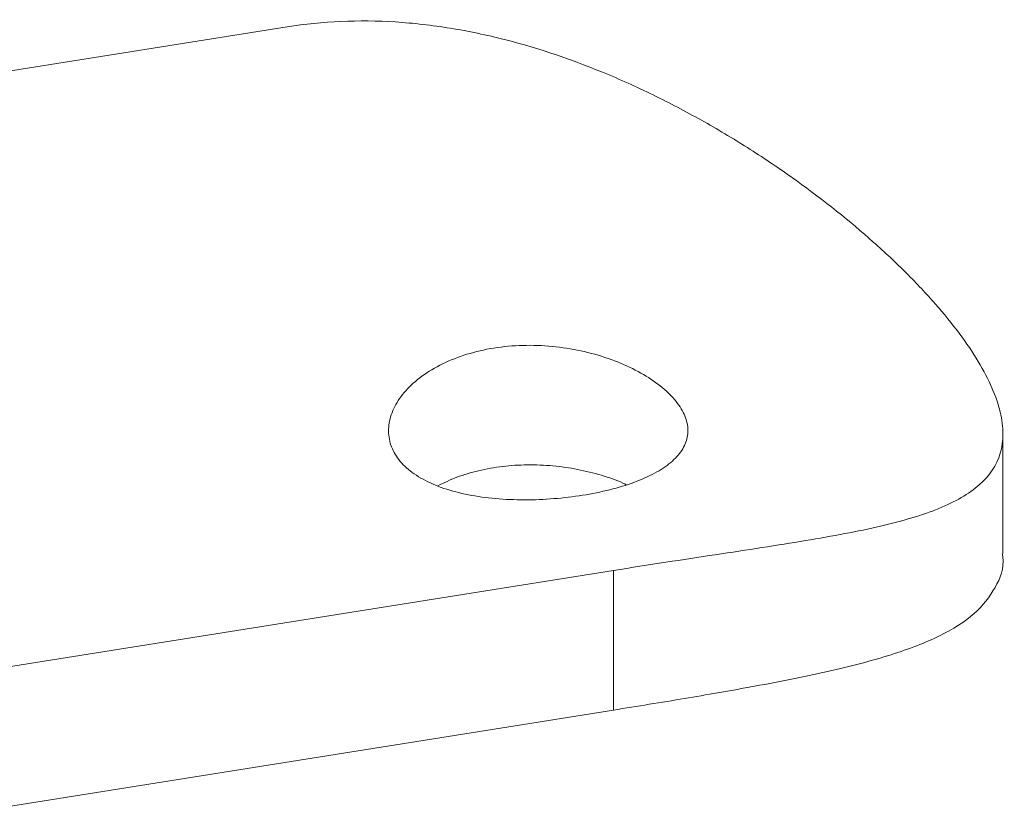
# Model space of a CAD drawing. Units: millimetres. Extents: x 10 to 584, y 10 to 410.
# Drawn here: x 533 to 554, y 193 to 210 of the extents above; entities that cross this region are included whole.
import ezdxf

# ---------------------------------------------------------------- set-up
doc = ezdxf.new("R2010")
doc.units = ezdxf.units.MM
doc.header["$LTSCALE"] = 2

msp = doc.modelspace()

# ---------------------------------------------------------------- linework, layer by layer
at = {"color": 7, "linetype": 'Continuous', "lineweight": 15}
for p, q in [((516.504, 206.285), (538.614, 209.806)), ((554.158, 198.367), (554.158, 200.967)), ((532.299, 195.862), (545.703, 197.996)), ((545.703, 194.963), (545.703, 197.996)), ((532.299, 192.829), (545.703, 194.963))]:
    msp.add_line(p, q, dxfattribs=at)
for points, knots in [([(553.623, 202.535), (553.383, 202.935), (553.07, 203.354), (552.497, 204.007), (552.289, 204.229), (551.838, 204.68), (551.597, 204.907), (550.838, 205.581), (550.281, 206.028), (549.37, 206.683), (549.055, 206.897), (548.411, 207.311), (548.08, 207.511), (547.402, 207.898), (547.055, 208.083), (546.342, 208.437), (545.975, 208.606), (544.867, 209.071), (544.112, 209.332), (542.95, 209.628), (542.558, 209.711), (541.762, 209.841), (541.363, 209.887), (540.175, 209.961), (539.39, 209.929), (538.614, 209.806)], [0, 0, 0, 0, 0.125, 0.125, 0.1875, 0.1875, 0.25, 0.25, 0.375, 0.375, 0.4375, 0.4375, 0.5, 0.5, 0.5625, 0.5625, 0.625, 0.625, 0.75, 0.75, 0.8125, 0.8125, 0.875, 0.875, 1, 1, 1, 1]), ([(542.552, 199.641), (542.362, 199.678), (542.186, 199.724), (541.857, 199.836), (541.704, 199.902), (541.432, 200.051), (541.313, 200.133), (541.111, 200.315), (541.026, 200.415), (540.901, 200.624), (540.858, 200.734), (540.814, 200.964), (540.813, 201.082), (540.853, 201.319), (540.893, 201.439), (541.015, 201.676), (541.095, 201.791), (541.292, 202.012), (541.411, 202.119), (541.679, 202.315), (541.827, 202.404), (542.155, 202.564), (542.334, 202.635), (542.706, 202.749), (542.902, 202.795), (543.313, 202.86), (543.521, 202.879), (543.943, 202.891), (544.159, 202.884), (544.583, 202.844), (544.79, 202.811), (545.197, 202.723), (545.397, 202.667), (545.772, 202.537), (545.949, 202.463), (546.281, 202.298), (546.433, 202.209), (546.703, 202.022), (546.824, 201.922), (547.028, 201.718), (547.11, 201.614), (547.236, 201.405), (547.279, 201.299), (547.323, 201.092), (547.325, 200.991), (547.285, 200.792), (547.245, 200.695), (547.124, 200.512), (547.044, 200.424), (546.845, 200.257), (546.728, 200.18), (546.462, 200.037), (546.31, 199.97), (545.983, 199.85), (545.808, 199.796), (545.434, 199.703), (545.234, 199.662), (544.829, 199.598), (544.621, 199.573), (544.195, 199.539), (543.981, 199.53), (543.559, 199.531), (543.348, 199.539), (542.939, 199.576), (542.742, 199.603), (542.552, 199.641)], [0, 0, 0, 0, 0.03125, 0.03125, 0.0625, 0.0625, 0.09375, 0.09375, 0.125, 0.125, 0.15625, 0.15625, 0.1875, 0.1875, 0.21875, 0.21875, 0.25, 0.25, 0.28125, 0.28125, 0.3125, 0.3125, 0.34375, 0.34375, 0.375, 0.375, 0.40625, 0.40625, 0.4375, 0.4375, 0.46875, 0.46875, 0.5, 0.5, 0.53125, 0.53125, 0.5625, 0.5625, 0.59375, 0.59375, 0.625, 0.625, 0.65625, 0.65625, 0.6875, 0.6875, 0.71875, 0.71875, 0.75, 0.75, 0.78125, 0.78125, 0.8125, 0.8125, 0.84375, 0.84375, 0.875, 0.875, 0.90625, 0.90625, 0.9375, 0.9375, 0.96875, 0.96875, 1, 1, 1, 1]), ([(545.703, 197.996), (546.479, 198.12), (547.214, 198.232), (548.259, 198.391), (548.597, 198.442), (549.255, 198.544), (549.57, 198.594), (550.468, 198.744), (551.009, 198.844), (551.985, 199.072), (552.406, 199.196), (552.943, 199.414), (553.107, 199.493), (553.401, 199.663), (553.532, 199.756), (553.869, 200.053), (554.021, 200.279), (554.138, 200.672), (554.158, 200.811), (554.158, 201.112), (554.139, 201.271), (554.02, 201.771), (553.863, 202.135), (553.623, 202.535)], [0, 0, 0, 0, 0.125, 0.125, 0.1875, 0.1875, 0.25, 0.25, 0.375, 0.375, 0.5, 0.5, 0.5625, 0.5625, 0.625, 0.625, 0.75, 0.75, 0.8125, 0.8125, 0.875, 0.875, 1, 1, 1, 1]), ([(545.984, 199.858), (545.959, 199.87), (545.797, 199.951), (545.44, 200.07), (544.93, 200.2), (544.385, 200.277), (543.837, 200.3), (543.29, 200.265), (542.774, 200.173), (542.295, 200.032), (542.023, 199.901), (541.889, 199.836)], [0, 0, 0, 0, 0.021684, 0.143209, 0.268229, 0.3902, 0.515749, 0.63698, 0.761775, 0.882233, 1, 1, 1, 1]), ([(554.145, 198.366), (554.149, 198.341), (554.197, 198.056), (554.012, 197.612), (553.578, 197.034), (552.817, 196.558), (551.941, 196.22), (551.085, 195.975), (550.353, 195.798), (549.542, 195.627), (548.519, 195.433), (547.252, 195.213), (546.223, 195.047), (545.703, 194.963)], [0, 0, 0, 0, 0.01179, 0.131734, 0.254799, 0.382017, 0.512421, 0.580428, 0.648932, 0.719101, 0.789897, 0.893718, 1, 1, 1, 1])]:
    msp.add_open_spline(points, degree=3, knots=knots, dxfattribs=at)

doc.saveas('drawing.dxf')
